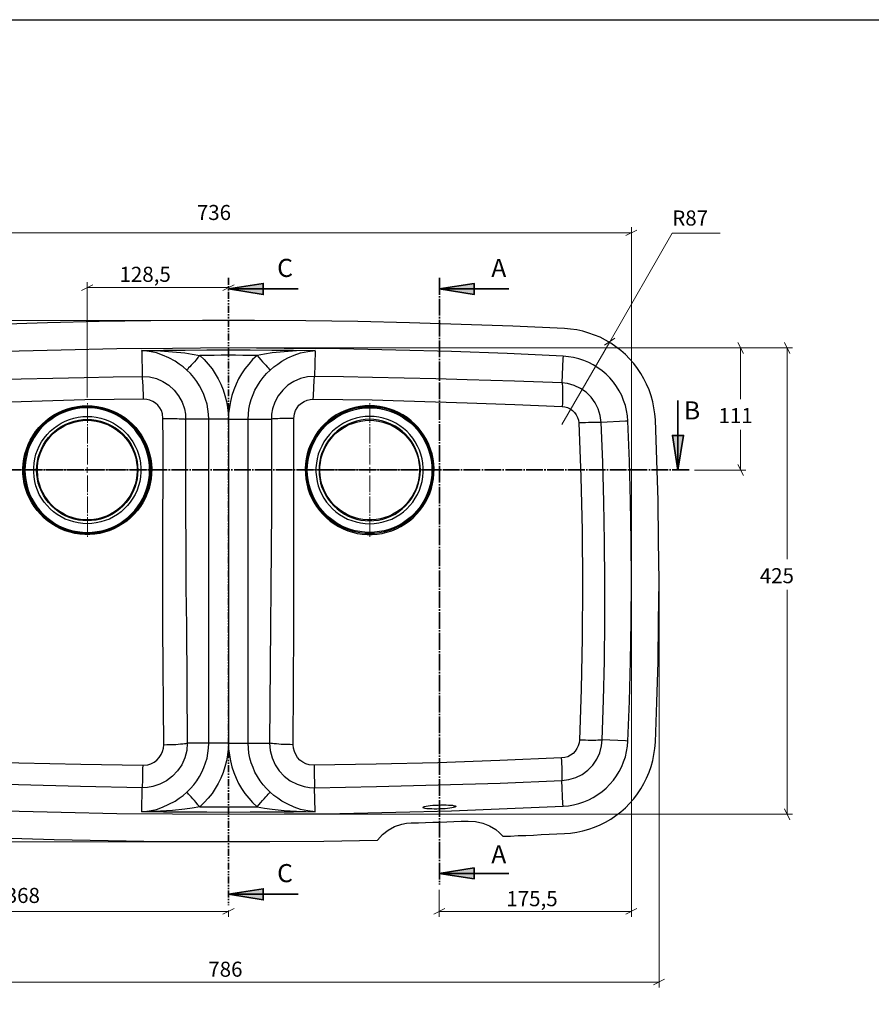
# Model space of a CAD drawing. Units: millimetres. Extents: x 311 to 2694, y -2066 to 503.
# Drawn here: x 700 to 1478, y -395 to 503 of the extents above; entities that cross this region are included whole.
import ezdxf

# ---------------------------------------------------------------- set-up
doc = ezdxf.new("R2010")
doc.units = ezdxf.units.MM
for name, pattern in [('AI-Linetype-1', [19.05, 15.24, -1.27, 1.27, -1.27]), ('AI-Linetype-10', [19.05, 15.24, -1.27, 1.27, -1.27]), ('AI-Linetype-11', [12.7, 6.35, -1.27, 1.27, -1.27, 1.27, -1.27]), ('AI-Linetype-2', [12.7, 6.35, -1.27, 1.27, -1.27, 1.27, -1.27]), ('AI-Linetype-3', [19.05, 15.24, -1.27, 1.27, -1.27]), ('AI-Linetype-4', [12.7, 6.35, -1.27, 1.27, -1.27, 1.27, -1.27]), ('AI-Linetype-5', [19.05, 15.24, -1.27, 1.27, -1.27]), ('AI-Linetype-6', [19.05, 15.24, -1.27, 1.27, -1.27]), ('AI-Linetype-7', [19.05, 15.24, -1.27, 1.27, -1.27]), ('AI-Linetype-8', [19.05, 15.24, -1.27, 1.27, -1.27]), ('AI-Linetype-9', [19.05, 15.24, -1.27, 1.27, -1.27])]:
    doc.linetypes.add(name, pattern=pattern)
doc.layers.add('Capa 1', color=7, linetype='Continuous')
doc.layers.add('DUPONT CARTIGLIO', color=7, linetype='Continuous')
doc.styles.get("Standard").update_dxf_attribs({"font": 'arial.ttf'})

msp = doc.modelspace()

# ---------------------------------------------------------------- hatches: boundary and pattern name
at = {"layer": 'Capa 1'}
h = msp.add_hatch(color=256, dxfattribs=at)
h.dxf.hatch_style = 2
h.paths.add_polyline_path([(890.74, -294.48), (922.49, -289.54), (922.49, -299.6)])
h.paths.add_polyline_path([(890.74, 257.61), (922.49, 262.73), (922.49, 252.5)])
h.paths.add_polyline_path([(474.82, 92.34), (469.7, 124.09), (479.93, 124.09)])
h.paths.add_polyline_path([(1301.02, 92.34), (1295.91, 124.09), (1306.14, 124.09)])
h.paths.add_polyline_path([(1083.18, -275.61), (1114.93, -270.49), (1114.93, -280.55)])
h.paths.add_polyline_path([(1083.18, 257.61), (1114.93, 262.73), (1114.93, 252.5)])

# ---------------------------------------------------------------- linework, layer by layer
at = {"layer": 'Capa 1', "color": 8, "lineweight": 18, "true_color": 0x808080}
for points in [[(522.79, 308.77), (1258.51, 308.77)], [(1238.7, 209.46), (1295.85, 308.41)], [(1253.57, 306.3), (1263.63, 311.41)], [(1258.51, -3.97), (1258.51, 313.88)], [(1295.85, 308.41), (1339.59, 308.41)], [(766.92, 261.5), (756.69, 256.38)], [(761.8, 158.66), (761.8, 263.96)], [(885.63, 256.38), (895.86, 261.5)], [(890.74, 259.03), (761.8, 259.03)], [(885.8, 228.86), (430.04, 228.86)], [(1195.13, 133.97), (1238.7, 209.46)], [(1243.46, 212.64), (1233.93, 206.29)], [(1360.82, 198.7), (1355.7, 208.76)], [(1403.25, 198.7), (1398.13, 208.76)], [(895.68, 203.82), (1363.11, 203.82)], [(895.68, 203.82), (1405.72, 203.82)], [(1358.17, 203.82), (1358.17, 157.07)], [(1400.6, 203.82), (1400.6, 11.02)], [(1358.17, 92.34), (1358.17, 129.2)], [(1316.01, 92.34), (1363.11, 92.34)], [(1355.7, 97.45), (1360.82, 87.4)], [(1283.74, -1.85), (1283.74, -379.68)], [(1258.51, -13.85), (1258.51, -315.12)], [(1400.6, -221.46), (1400.6, -16.85)], [(895.68, -221.46), (1405.72, -221.46)], [(1398.13, -216.52), (1403.25, -226.57)], [(885.8, -246.68), (430.04, -246.68)], [(1083.18, -290.6), (1083.18, -315.12)], [(522.79, -310.18), (890.74, -310.18)], [(885.63, -312.65), (895.86, -307.54)], [(890.74, -309.48), (890.74, -315.12)], [(1088.3, -307.54), (1078.07, -312.65)], [(1258.51, -310.18), (1083.18, -310.18)], [(1253.57, -312.65), (1263.63, -307.54)], [(1283.74, -374.56), (497.75, -374.56)], [(1278.62, -377.21), (1288.67, -372.09)]]:
    msp.add_lwpolyline(points, dxfattribs=at)
at = {"layer": 'Capa 1', "lineweight": 35}
for points in [[(890.74, 257.61), (922.49, 262.73), (922.49, 252.5), (890.74, 257.61)], [(1083.18, 257.61), (1114.93, 262.73), (1114.93, 252.5), (1083.18, 257.61)], [(954.24, 257.61), (890.74, 257.61)], [(1146.68, 257.61), (1083.18, 257.61)], [(1301.02, 155.84), (1301.02, 92.34)], [(1301.02, 92.34), (1295.91, 124.09), (1306.14, 124.09), (1301.02, 92.34)], [(1083.18, -275.61), (1114.93, -270.49), (1114.93, -280.55), (1083.18, -275.61)], [(1146.68, -275.61), (1083.18, -275.61)], [(890.74, -294.48), (922.49, -289.54), (922.49, -299.6), (890.74, -294.48)], [(954.24, -294.48), (890.74, -294.48)]]:
    msp.add_lwpolyline(points, dxfattribs=at)
at = {"layer": 'Capa 1', "lineweight": 0}
for points in [[(890.74, 257.61), (922.49, 262.73), (922.49, 252.5)], [(1083.18, 257.61), (1114.93, 262.73), (1114.93, 252.5)], [(1301.02, 92.34), (1295.91, 124.09), (1306.14, 124.09)], [(1083.18, -275.61), (1114.93, -270.49), (1114.93, -280.55)], [(890.74, -294.48), (922.49, -289.54), (922.49, -299.6)]]:
    msp.add_lwpolyline(points, dxfattribs=at)
at = {"layer": 'Capa 1', "linetype": 'AI-Linetype-11', "lineweight": 35}
msp.add_lwpolyline([(890.82, 267.67), (890.82, -304.45)], dxfattribs=at)
at = {"layer": 'Capa 1', "linetype": 'AI-Linetype-9', "lineweight": 35}
msp.add_lwpolyline([(1083.3, 267.67), (1083.3, -285.46)], dxfattribs=at)
at = {"layer": 'Capa 1', "lineweight": 25}
for points in [[(1197.48, 221.46), (1150.21, 223.57), (1103.11, 225.34), (1055.84, 226.75), (1008.74, 227.81), (961.47, 228.51), (914.38, 228.86), (867.1, 228.86), (820.01, 228.51), (772.74, 227.81), (725.46, 226.75), (678.37, 225.34), (631.27, 223.57), (584, 221.46)], [(1280.38, 138.2), (1280.03, 143.67), (1279.15, 149.31), (1278.09, 154.78), (1276.5, 160.25), (1274.74, 165.54), (1272.45, 170.66), (1269.98, 175.59), (1267.15, 180.53), (1264.16, 185.12), (1260.63, 189.53), (1256.92, 193.76), (1253.04, 197.82), (1248.81, 201.52), (1244.4, 204.87), (1239.81, 208.05), (1234.88, 210.87), (1229.94, 213.52), (1224.82, 215.63), (1219.53, 217.4), (1214.06, 218.99), (1208.59, 220.22), (1202.95, 220.93), (1197.48, 221.46)], [(1196.25, 196.41), (1145.27, 198.7), (1094.47, 200.46), (1043.49, 201.88), (992.52, 202.93), (941.72, 203.46), (890.74, 203.82), (839.76, 203.46), (788.79, 202.93), (737.99, 201.88), (687.01, 200.46), (636.21, 198.7), (585.24, 196.41)], [(811.72, 201.52), (831.47, 201.7), (851.23, 201.88), (870.99, 202.05), (890.74, 202.05), (910.5, 202.05), (930.25, 201.88), (950.01, 201.7), (969.76, 201.52)], [(811.72, 201.52), (811.72, 201.52), (828.65, 201.17), (839.76, 200.29), (850.88, 199.23), (857.76, 198.17), (864.64, 196.94)], [(852.64, 183.71), (849.29, 186.53), (845.76, 189.18), (842.06, 191.65), (836.41, 194.82), (830.59, 197.29), (824.95, 199.23), (818.42, 200.64), (811.72, 201.52)], [(811.72, 200.99), (811.72, 201.52)], [(811.72, 200.99), (812.07, 177.89)], [(969.76, 201.52), (969.76, 201.52), (952.83, 201.17), (941.72, 200.29), (930.6, 199.23), (923.73, 198.17), (916.85, 196.94)], [(928.66, 183.71), (932.19, 186.53), (935.72, 189.18), (939.42, 191.65), (945.07, 194.82), (950.71, 197.29), (956.53, 199.23), (963.06, 200.64), (969.76, 201.52)], [(969.76, 200.99), (969.41, 177.89)], [(969.76, 200.99), (969.76, 201.52)], [(864.64, 196.94), (862.87, 195), (861.28, 193.06), (859.7, 191.29), (858.11, 189.71), (856.7, 188.12), (855.46, 186.71), (854.4, 185.65), (853.7, 184.59), (852.99, 184.06), (852.64, 183.71)], [(916.85, 196.94), (910.32, 196.94), (903.79, 196.94), (897.27, 197.11), (890.74, 197.11), (884.21, 197.11), (877.69, 196.94), (871.16, 196.94), (864.64, 196.94)], [(864.64, 196.94), (868.69, 193.23), (872.22, 189.18), (875.75, 184.77), (878.75, 180.36), (881.39, 175.59), (883.86, 170.66), (885.98, 165.54), (887.57, 160.42), (888.98, 155.13), (889.86, 149.66), (890.39, 144.2), (890.74, 138.73)], [(916.85, 196.94), (912.79, 193.23), (909.26, 189.18), (905.73, 184.77), (902.74, 180.36), (899.91, 175.59), (897.62, 170.66), (895.5, 165.54), (893.92, 160.42), (892.5, 155.13), (891.62, 149.66), (890.92, 144.2), (890.74, 138.73)], [(916.85, 196.94), (918.43, 195), (920.2, 193.06), (921.79, 191.29), (923.37, 189.71), (924.78, 188.12), (926.02, 186.71), (927.08, 185.65), (927.78, 184.59), (928.49, 184.06), (928.66, 183.71)], [(1196.07, 194.11), (1195.01, 171.89)], [(1196.25, 196.41), (1196.07, 194.11)], [(1255.34, 136.96), (1254.98, 141.9), (1254.1, 146.67), (1253.04, 151.25), (1251.46, 155.84), (1249.69, 160.42), (1247.4, 164.66), (1244.93, 168.71), (1242.11, 172.77), (1238.93, 176.48), (1235.58, 179.83), (1231.88, 183), (1228, 185.82), (1223.76, 188.29), (1219.53, 190.59), (1215.12, 192.53), (1210.53, 193.94), (1205.77, 195.17), (1201.01, 195.88), (1196.25, 196.41)], [(872.75, 138.73), (872.57, 143.31), (872.04, 147.9), (871.16, 152.49), (869.93, 156.9), (868.34, 161.31), (866.58, 165.36), (864.28, 169.42), (861.81, 173.3), (858.99, 177.01), (855.99, 180.53), (852.64, 183.71)], [(908.73, 138.73), (908.91, 143.31), (909.44, 147.9), (910.32, 152.49), (911.55, 156.9), (913.14, 161.31), (914.91, 165.36), (917.2, 169.42), (919.67, 173.3), (922.31, 177.01), (925.49, 180.53), (928.66, 183.71)], [(586.47, 171.89), (629.51, 173.48), (672.72, 174.89), (701.48, 175.59), (730.4, 176.3), (759.15, 176.83), (785.61, 177.36), (812.07, 177.89)], [(813.31, 157.25), (813.13, 159.9), (813.13, 162.72), (812.95, 165.36), (812.95, 167.66), (812.78, 169.95), (812.6, 172.07), (812.6, 173.83), (812.42, 175.42), (812.25, 176.48), (812.07, 177.36), (812.07, 177.89)], [(812.07, 177.89), (818.6, 177.36), (824.95, 175.95), (830.94, 173.3), (836.41, 169.77), (841.18, 165.36), (845.23, 160.25), (848.41, 154.43), (850.52, 148.25), (851.41, 143.49), (851.58, 138.73)], [(969.41, 177.89), (962.88, 177.36), (956.53, 175.95), (950.54, 173.3), (945.07, 169.77), (940.31, 165.36), (936.25, 160.25), (933.07, 154.43), (930.96, 148.25), (930.08, 143.49), (929.9, 138.73)], [(968.18, 157.25), (968.35, 159.9), (968.35, 162.72), (968.53, 165.36), (968.53, 167.66), (968.7, 169.95), (968.88, 172.07), (968.88, 173.83), (969.06, 175.42), (969.23, 176.48), (969.41, 177.36), (969.41, 177.89)], [(1195.01, 171.89), (1151.97, 173.48), (1108.76, 174.89), (1080.01, 175.59), (1051.08, 176.3), (1022.33, 176.83), (995.87, 177.36), (969.41, 177.89)], [(1195.01, 171.89), (1195.19, 171.36), (1195.36, 170.48), (1195.54, 169.24), (1195.54, 167.66), (1195.54, 165.89), (1195.72, 163.78), (1195.72, 161.31), (1195.72, 158.84), (1195.54, 156.19), (1195.54, 153.37), (1195.36, 150.55)], [(1230.99, 135.91), (1230.11, 142.26), (1228.35, 148.25), (1225.53, 153.9), (1221.82, 159.01), (1217.24, 163.42), (1212.12, 166.95), (1206.3, 169.6), (1200.3, 171.36), (1195.01, 171.89)], [(813.31, 157.25), (786.49, 156.9), (759.51, 156.54), (730.58, 155.66), (701.65, 154.78), (672.72, 153.9), (629.33, 152.31), (585.94, 150.55)], [(830.94, 139.61), (830.42, 143.84), (829.53, 146.67), (828.12, 149.31), (826.36, 151.61), (824.07, 153.55), (821.6, 155.13), (818.95, 156.19), (816.13, 156.9), (813.31, 157.25)], [(950.54, 139.61), (951.07, 143.84), (951.95, 146.67), (953.36, 149.31), (955.12, 151.61), (957.42, 153.55), (959.71, 155.13), (962.53, 156.19), (965.35, 156.9), (968.18, 157.25)], [(968.18, 157.25), (994.99, 156.9), (1021.97, 156.54), (1050.9, 155.66), (1079.83, 154.78), (1108.76, 153.9), (1152.15, 152.31), (1195.36, 150.55)], [(761.8, 151.25), (766.39, 151.08), (770.97, 150.55), (775.38, 149.66), (779.79, 148.43), (784.03, 146.84), (788.26, 144.9), (792.32, 142.79), (796.02, 140.32), (799.72, 137.49), (803.08, 134.32), (806.07, 131.14), (809.07, 127.62), (811.54, 123.74), (813.84, 119.86), (815.78, 115.8), (817.54, 111.39), (818.77, 107.16), (819.83, 102.57), (820.36, 98.16), (820.71, 93.57), (820.54, 88.99), (820.19, 84.4), (819.3, 79.99), (818.24, 75.58), (816.66, 71.17), (814.89, 67.11), (812.78, 63.06), (810.31, 59.18), (807.66, 55.47), (804.66, 52.12), (801.31, 48.95), (797.96, 45.95), (794.08, 43.3), (790.2, 41.01), (786.14, 38.89), (781.91, 37.13), (777.68, 35.72), (773.27, 34.66), (768.68, 33.95), (764.09, 33.6), (759.51, 33.6), (755.1, 33.95), (750.51, 34.66), (746.1, 35.72), (741.69, 37.13), (737.46, 38.89), (733.4, 41.01), (729.52, 43.3), (725.82, 45.95), (722.29, 48.95), (719.11, 52.12), (716.12, 55.47), (713.29, 59.18), (711, 63.06), (708.71, 67.11), (706.94, 71.17), (705.53, 75.58), (704.3, 79.99), (703.59, 84.4), (703.06, 88.99), (703.06, 93.57), (703.24, 98.16), (703.94, 102.57), (704.83, 107.16), (706.24, 111.39), (707.83, 115.8), (709.77, 119.86), (712.06, 123.74), (714.7, 127.62), (717.53, 131.14), (720.7, 134.32), (724.05, 137.49), (727.58, 140.32), (731.46, 142.79), (735.52, 144.9), (739.58, 146.84), (743.81, 148.43), (748.22, 149.66), (752.8, 150.55), (757.21, 151.08), (761.8, 151.25)], [(761.8, 150.37), (757.39, 150.19), (752.8, 149.66), (748.39, 148.78), (743.99, 147.55), (739.75, 145.96), (735.52, 144.02), (731.64, 141.73), (727.76, 139.26), (724.23, 136.44), (720.88, 133.26), (717.88, 130.09), (715.06, 126.38), (712.41, 122.68), (710.29, 118.62), (708.35, 114.56), (706.77, 110.33), (705.53, 105.92), (704.65, 101.51), (704.12, 96.92), (703.94, 92.34), (704.12, 87.93), (704.65, 83.34), (705.53, 78.93), (706.77, 74.52), (708.35, 70.29), (710.29, 66.06), (712.41, 62.18), (715.06, 58.47), (717.88, 54.77), (720.88, 51.42), (724.23, 48.42), (727.76, 45.6), (731.64, 43.13), (735.52, 40.83), (739.75, 38.89), (743.99, 37.31), (748.39, 36.07), (752.8, 35.19), (757.39, 34.66), (761.8, 34.48), (766.39, 34.66), (770.97, 35.19), (775.38, 36.07), (779.79, 37.31), (784.03, 38.89), (788.08, 40.83), (792.14, 43.13), (795.84, 45.6), (799.37, 48.42), (802.72, 51.42), (805.9, 54.77), (808.72, 58.47), (811.19, 62.18), (813.48, 66.06), (815.25, 70.29), (816.83, 74.52), (818.07, 78.93), (818.95, 83.34), (819.48, 87.93), (819.66, 92.34), (819.48, 96.92), (818.95, 101.51), (818.07, 105.92), (816.83, 110.33), (815.25, 114.56), (813.48, 118.62), (811.19, 122.68), (808.72, 126.38), (805.9, 130.09), (802.72, 133.26), (799.37, 136.44), (795.84, 139.26), (792.14, 141.73), (788.08, 144.02), (784.03, 145.96), (779.79, 147.55), (775.38, 148.78), (770.97, 149.66), (766.39, 150.19), (761.8, 150.37)], [(761.8, 34.66), (757.39, 34.84), (752.8, 35.36), (748.39, 36.25), (743.99, 37.48), (739.75, 39.07), (735.52, 40.83), (731.64, 43.13), (727.93, 45.6), (724.23, 48.42), (721.05, 51.59), (717.88, 54.94), (715.06, 58.47), (712.59, 62.18), (710.29, 66.23), (708.35, 70.29), (706.94, 74.52), (705.71, 78.93), (704.83, 83.34), (704.3, 87.93), (704.12, 92.34), (704.3, 96.92), (704.83, 101.51), (705.71, 105.92), (706.94, 110.33), (708.35, 114.56), (710.29, 118.62), (712.59, 122.68), (715.06, 126.38), (717.88, 129.91), (721.05, 133.26), (724.23, 136.44), (727.93, 139.26), (731.64, 141.73), (735.52, 143.84), (739.75, 145.78), (743.99, 147.37), (748.39, 148.61), (752.8, 149.49), (757.39, 150.02), (761.8, 150.19), (766.39, 150.02), (770.97, 149.49), (775.38, 148.61), (779.79, 147.37), (784.03, 145.78), (788.08, 143.84), (792.14, 141.73), (795.84, 139.26), (799.37, 136.44), (802.72, 133.26), (805.72, 129.91), (808.54, 126.38), (811.19, 122.68), (813.31, 118.62), (815.25, 114.56), (816.83, 110.33), (818.07, 105.92), (818.95, 101.51), (819.48, 96.92), (819.66, 92.34), (819.48, 87.93), (818.95, 83.34), (818.07, 78.93), (816.83, 74.52), (815.25, 70.29), (813.31, 66.23), (811.19, 62.18), (808.54, 58.47), (805.72, 54.94), (802.72, 51.59), (799.37, 48.42), (795.84, 45.6), (792.14, 43.13), (788.08, 40.83), (784.03, 39.07), (779.79, 37.48), (775.38, 36.25), (770.97, 35.36), (766.39, 34.84), (761.8, 34.66)], [(761.8, 35.54), (766.39, 35.72), (770.8, 36.25), (775.21, 37.13), (779.44, 38.36), (783.67, 39.77), (787.73, 41.71), (791.61, 43.83), (795.31, 46.3), (798.84, 49.12), (802.02, 52.12), (805.19, 55.47), (807.84, 59), (810.31, 62.71), (812.6, 66.59), (814.36, 70.64), (815.95, 74.88), (817.19, 79.11), (818.07, 83.52), (818.6, 87.93), (818.77, 92.34), (818.6, 96.92), (818.07, 101.33), (817.19, 105.74), (815.95, 109.98), (814.36, 114.21), (812.6, 118.27), (810.31, 122.15), (807.84, 125.85), (805.19, 129.38), (802.02, 132.73), (798.84, 135.73), (795.31, 138.38), (791.61, 140.85), (787.73, 143.14), (783.67, 144.9), (779.44, 146.49), (775.21, 147.72), (770.8, 148.61), (766.39, 149.14), (761.8, 149.31), (757.39, 149.14), (752.98, 148.61), (748.57, 147.72), (744.34, 146.49), (740.1, 144.9), (736.05, 143.14), (732.17, 140.85), (728.46, 138.38), (724.94, 135.73), (721.58, 132.73), (718.59, 129.38), (715.76, 125.85), (713.29, 122.15), (711.18, 118.27), (709.24, 114.21), (707.65, 109.98), (706.59, 105.74), (705.71, 101.33), (705.18, 96.92), (705, 92.34), (705.18, 87.93), (705.71, 83.52), (706.59, 79.11), (707.65, 74.88), (709.24, 70.64), (711.18, 66.59), (713.29, 62.71), (715.76, 59), (718.59, 55.47), (721.58, 52.12), (724.94, 49.12), (728.46, 46.3), (732.17, 43.83), (736.05, 41.71), (740.1, 39.77), (744.34, 38.36), (748.57, 37.13), (752.98, 36.25), (757.39, 35.72), (761.8, 35.54)], [(1019.68, 151.25), (1015.09, 151.08), (1010.51, 150.55), (1006.1, 149.66), (1001.69, 148.43), (997.46, 146.84), (993.22, 144.9), (989.17, 142.79), (985.46, 140.32), (981.76, 137.49), (978.41, 134.32), (975.23, 131.14), (972.41, 127.62), (969.94, 123.74), (967.65, 119.86), (965.71, 115.8), (963.94, 111.39), (962.71, 107.16), (961.65, 102.57), (961.12, 98.16), (960.77, 93.57), (960.94, 88.99), (961.3, 84.4), (962.18, 79.99), (963.24, 75.58), (964.82, 71.17), (966.59, 67.11), (968.7, 63.06), (971.17, 59.18), (973.82, 55.47), (976.82, 52.12), (980.17, 48.95), (983.52, 45.95), (987.23, 43.3), (991.28, 41.01), (995.34, 38.89), (999.57, 37.13), (1003.81, 35.72), (1008.22, 34.66), (1012.8, 33.95), (1017.39, 33.6), (1021.97, 33.6), (1026.38, 33.95), (1030.97, 34.66), (1035.38, 35.72), (1039.79, 37.13), (1044.02, 38.89), (1048.08, 41.01), (1051.96, 43.3), (1055.66, 45.95), (1059.19, 48.95), (1062.37, 52.12), (1065.37, 55.47), (1068.19, 59.18), (1070.48, 63.06), (1072.6, 67.11), (1074.54, 71.17), (1075.95, 75.58), (1077.01, 79.99), (1077.89, 84.4), (1078.24, 88.99), (1078.42, 93.57), (1078.07, 98.16), (1077.54, 102.57), (1076.65, 107.16), (1075.24, 111.39), (1073.66, 115.8), (1071.72, 119.86), (1069.42, 123.74), (1066.78, 127.62), (1063.95, 131.14), (1060.78, 134.32), (1057.43, 137.49), (1053.9, 140.32), (1050.02, 142.79), (1045.96, 144.9), (1041.91, 146.84), (1037.5, 148.43), (1033.26, 149.66), (1028.68, 150.55), (1024.09, 151.08), (1019.68, 151.25)], [(1019.68, 150.37), (1024.09, 150.19), (1028.68, 149.66), (1033.09, 148.78), (1037.5, 147.55), (1041.73, 145.96), (1045.96, 144.02), (1049.84, 141.73), (1053.72, 139.26), (1057.25, 136.44), (1060.6, 133.26), (1063.6, 130.09), (1066.42, 126.38), (1068.89, 122.68), (1071.19, 118.62), (1073.13, 114.56), (1074.71, 110.33), (1075.95, 105.92), (1076.83, 101.51), (1077.36, 96.92), (1077.54, 92.34), (1077.36, 87.93), (1076.83, 83.34), (1075.95, 78.93), (1074.71, 74.52), (1073.13, 70.29), (1071.19, 66.06), (1068.89, 62.18), (1066.42, 58.47), (1063.6, 54.77), (1060.6, 51.42), (1057.25, 48.42), (1053.72, 45.6), (1049.84, 43.13), (1045.96, 40.83), (1041.73, 38.89), (1037.5, 37.31), (1033.09, 36.07), (1028.68, 35.19), (1024.09, 34.66), (1019.68, 34.48), (1015.09, 34.66), (1010.51, 35.19), (1006.1, 36.07), (1001.69, 37.31), (997.46, 38.89), (993.4, 40.83), (989.34, 43.13), (985.64, 45.6), (982.11, 48.42), (978.76, 51.42), (975.58, 54.77), (972.76, 58.47), (970.29, 62.18), (968, 66.06), (966.06, 70.29), (964.65, 74.52), (963.41, 78.93), (962.53, 83.34), (962, 87.93), (961.83, 92.34), (962, 96.92), (962.53, 101.51), (963.41, 105.92), (964.65, 110.33), (966.06, 114.56), (968, 118.62), (970.29, 122.68), (972.76, 126.38), (975.58, 130.09), (978.76, 133.26), (982.11, 136.44), (985.64, 139.26), (989.34, 141.73), (993.4, 144.02), (997.46, 145.96), (1001.69, 147.55), (1006.1, 148.78), (1010.51, 149.66), (1015.09, 150.19), (1019.68, 150.37)], [(1019.68, 34.66), (1024.09, 34.84), (1028.68, 35.36), (1033.09, 36.25), (1037.5, 37.48), (1041.73, 39.07), (1045.79, 40.83), (1049.84, 43.13), (1053.55, 45.6), (1057.08, 48.42), (1060.43, 51.59), (1063.6, 54.94), (1066.42, 58.47), (1068.89, 62.18), (1071.19, 66.23), (1072.95, 70.29), (1074.54, 74.52), (1075.77, 78.93), (1076.65, 83.34), (1077.18, 87.93), (1077.36, 92.34), (1077.18, 96.92), (1076.65, 101.51), (1075.77, 105.92), (1074.54, 110.33), (1072.95, 114.56), (1071.19, 118.62), (1068.89, 122.68), (1066.42, 126.38), (1063.6, 129.91), (1060.43, 133.26), (1057.08, 136.44), (1053.55, 139.26), (1049.84, 141.73), (1045.79, 143.84), (1041.73, 145.78), (1037.5, 147.37), (1033.09, 148.61), (1028.68, 149.49), (1024.09, 150.02), (1019.68, 150.19), (1015.09, 150.02), (1010.51, 149.49), (1006.1, 148.61), (1001.69, 147.37), (997.46, 145.78), (993.4, 143.84), (989.34, 141.73), (985.64, 139.26), (982.11, 136.44), (978.76, 133.26), (975.58, 129.91), (972.76, 126.38), (970.29, 122.68), (968.18, 118.62), (966.24, 114.56), (964.65, 110.33), (963.41, 105.92), (962.53, 101.51), (962, 96.92), (961.83, 92.34), (962, 87.93), (962.53, 83.34), (963.41, 78.93), (964.65, 74.52), (966.24, 70.29), (968.18, 66.23), (970.29, 62.18), (972.76, 58.47), (975.58, 54.94), (978.76, 51.59), (982.11, 48.42), (985.64, 45.6), (989.34, 43.13), (993.4, 40.83), (997.46, 39.07), (1001.69, 37.48), (1006.1, 36.25), (1010.51, 35.36), (1015.09, 34.84), (1019.68, 34.66)], [(1019.68, 35.54), (1015.09, 35.72), (1010.69, 36.25), (1006.28, 37.13), (1002.04, 38.36), (997.81, 39.77), (993.75, 41.71), (989.87, 43.83), (986.17, 46.3), (982.64, 49.12), (979.46, 52.12), (976.29, 55.47), (973.64, 59), (971.17, 62.71), (968.88, 66.59), (967.12, 70.64), (965.53, 74.88), (964.29, 79.11), (963.41, 83.52), (962.88, 87.93), (962.71, 92.34), (962.88, 96.92), (963.41, 101.33), (964.29, 105.74), (965.53, 109.98), (967.12, 114.21), (968.88, 118.27), (971.17, 122.15), (973.64, 125.85), (976.29, 129.38), (979.46, 132.73), (982.64, 135.73), (986.17, 138.38), (989.87, 140.85), (993.75, 143.14), (997.81, 144.9), (1002.04, 146.49), (1006.28, 147.72), (1010.69, 148.61), (1015.09, 149.14), (1019.68, 149.31), (1024.09, 149.14), (1028.5, 148.61), (1032.91, 147.72), (1037.14, 146.49), (1041.38, 144.9), (1045.43, 143.14), (1049.31, 140.85), (1053.02, 138.38), (1056.55, 135.73), (1059.9, 132.73), (1062.9, 129.38), (1065.72, 125.85), (1068.19, 122.15), (1070.3, 118.27), (1072.24, 114.21), (1073.66, 109.98), (1074.89, 105.74), (1075.77, 101.33), (1076.3, 96.92), (1076.48, 92.34), (1076.3, 87.93), (1075.77, 83.52), (1074.89, 79.11), (1073.66, 74.88), (1072.24, 70.64), (1070.3, 66.59), (1068.19, 62.71), (1065.72, 59), (1062.9, 55.47), (1059.9, 52.12), (1056.55, 49.12), (1053.02, 46.3), (1049.31, 43.83), (1045.43, 41.71), (1041.38, 39.77), (1037.14, 38.36), (1032.91, 37.13), (1028.5, 36.25), (1024.09, 35.72), (1019.68, 35.54)], [(1195.36, 150.55), (1197.66, 150.19), (1200.13, 149.49), (1202.6, 148.43), (1204.71, 146.84), (1206.65, 145.08), (1208.24, 142.96), (1209.48, 140.49), (1210.18, 138.02), (1210.53, 135.38)], [(761.8, 141.37), (766.03, 141.2), (770.09, 140.67), (774.15, 139.79), (778.2, 138.55), (782.09, 136.96), (785.79, 135.2), (789.32, 132.91), (792.67, 130.44), (795.67, 127.79), (798.67, 124.79), (801.14, 121.62), (803.6, 118.09), (805.54, 114.39), (807.31, 110.68), (808.72, 106.8), (809.78, 102.75), (810.48, 98.69), (810.84, 94.46), (810.84, 90.4), (810.48, 86.16), (809.78, 82.11), (808.72, 78.05), (807.31, 74.17), (805.54, 70.29), (803.6, 66.76), (801.14, 63.23), (798.67, 60.06), (795.67, 57.06), (792.67, 54.24), (789.32, 51.77), (785.79, 49.65), (782.09, 47.71), (778.2, 46.3), (774.15, 45.07), (770.09, 44.18), (766.03, 43.66), (761.8, 43.48), (757.74, 43.66), (753.51, 44.18), (749.45, 45.07), (745.57, 46.3), (741.69, 47.71), (737.99, 49.65), (734.46, 51.77), (731.11, 54.24), (727.93, 57.06), (725.11, 60.06), (722.47, 63.23), (720.17, 66.76), (718.06, 70.29), (716.47, 74.17), (715.06, 78.05), (714, 82.11), (713.29, 86.16), (712.94, 90.4), (712.94, 94.46), (713.29, 98.69), (714, 102.75), (715.06, 106.8), (716.47, 110.68), (718.06, 114.39), (720.17, 118.09), (722.47, 121.62), (725.11, 124.79), (727.93, 127.79), (731.11, 130.44), (734.46, 132.91), (737.99, 135.2), (741.69, 136.96), (745.57, 138.55), (749.45, 139.79), (753.51, 140.67), (757.74, 141.2), (761.8, 141.37)], [(761.8, 138.73), (765.86, 138.55), (769.91, 138.02), (773.79, 137.14), (777.68, 135.91), (781.38, 134.32), (784.91, 132.38), (788.44, 130.26), (791.61, 127.79), (794.61, 125.15), (797.25, 122.15), (799.72, 118.97), (801.84, 115.62), (803.78, 111.92), (805.37, 108.21), (806.43, 104.33), (807.31, 100.45), (807.84, 96.4), (808.01, 92.34), (807.84, 88.46), (807.31, 84.4), (806.43, 80.52), (805.37, 76.64), (803.78, 72.94), (801.84, 69.23), (799.72, 65.88), (797.25, 62.71), (794.61, 59.71), (791.61, 57.06), (788.44, 54.59), (784.91, 52.3), (781.38, 50.53), (777.68, 48.95), (773.79, 47.71), (769.91, 46.83), (765.86, 46.3), (761.8, 46.12), (757.74, 46.3), (753.86, 46.83), (749.81, 47.71), (746.1, 48.95), (742.22, 50.53), (738.69, 52.3), (735.34, 54.59), (732.17, 57.06), (729.17, 59.71), (726.35, 62.71), (724.05, 65.88), (721.76, 69.23), (720, 72.94), (718.41, 76.64), (717.17, 80.52), (716.29, 84.4), (715.76, 88.46), (715.59, 92.34), (715.76, 96.4), (716.29, 100.45), (717.17, 104.33), (718.41, 108.21), (720, 111.92), (721.76, 115.62), (724.05, 118.97), (726.35, 122.15), (729.17, 125.15), (732.17, 127.79), (735.34, 130.26), (738.69, 132.38), (742.22, 134.32), (746.1, 135.91), (749.81, 137.14), (753.86, 138.02), (757.74, 138.55), (761.8, 138.73)], [(761.8, 137.85), (765.86, 137.67), (769.91, 137.14), (773.79, 136.26), (777.68, 135.02), (781.38, 133.61), (784.91, 131.67), (788.26, 129.56), (791.43, 126.91), (794.43, 124.26), (797.08, 121.27), (799.55, 118.09), (801.66, 114.56), (803.43, 111.04), (804.84, 107.33), (806.07, 103.45), (806.78, 99.39), (807.31, 95.51), (807.31, 91.46), (807.13, 87.4), (806.43, 83.34), (805.54, 79.46), (804.13, 75.76), (802.55, 72.05), (800.61, 68.53), (798.31, 65.17), (795.84, 62), (793.02, 59.18), (789.85, 56.53), (786.67, 54.24), (783.14, 52.12), (779.44, 50.53), (775.74, 49.12), (771.85, 48.06), (767.8, 47.36), (763.92, 47.01), (759.86, 47.01), (755.8, 47.36), (751.92, 48.06), (748.04, 49.12), (744.16, 50.53), (740.63, 52.12), (737.11, 54.24), (733.75, 56.53), (730.76, 59.18), (727.93, 62), (725.46, 65.17), (723.17, 68.53), (721.23, 72.05), (719.47, 75.76), (718.23, 79.46), (717.17, 83.34), (716.64, 87.4), (716.29, 91.46), (716.47, 95.51), (716.82, 99.39), (717.7, 103.45), (718.76, 107.33), (720.35, 111.04), (722.11, 114.56), (724.23, 118.09), (726.7, 121.27), (729.34, 124.26), (732.17, 126.91), (735.34, 129.56), (738.87, 131.67), (742.4, 133.61), (746.1, 135.02), (749.98, 136.26), (753.86, 137.14), (757.74, 137.67), (761.8, 137.85)], [(761.8, 137.85), (765.86, 137.67), (769.91, 137.14), (773.79, 136.26), (777.68, 135.02), (781.38, 133.61), (784.91, 131.67), (788.26, 129.38), (791.43, 126.91), (794.43, 124.26), (797.08, 121.27), (799.55, 118.09), (801.66, 114.56), (803.43, 111.04), (804.84, 107.16), (806.07, 103.45), (806.78, 99.39), (807.31, 95.51), (807.31, 91.46), (807.13, 87.4), (806.43, 83.34), (805.54, 79.46), (804.13, 75.76), (802.55, 72.05), (800.61, 68.53), (798.31, 65.17), (795.67, 62), (792.84, 59.18), (789.85, 56.53), (786.67, 54.24), (783.14, 52.12), (779.44, 50.53), (775.74, 49.12), (771.85, 48.06), (767.8, 47.36), (763.92, 47.01), (759.86, 47.01), (755.8, 47.36), (751.92, 48.06), (748.04, 49.12), (744.16, 50.53), (740.63, 52.12), (737.11, 54.24), (733.75, 56.53), (730.76, 59.18), (727.93, 62), (725.46, 65.17), (723.17, 68.53), (721.23, 72.05), (719.47, 75.76), (718.23, 79.46), (717.17, 83.34), (716.64, 87.4), (716.29, 91.46), (716.47, 95.51), (716.82, 99.39), (717.7, 103.45), (718.76, 107.16), (720.35, 111.04), (722.11, 114.56), (724.23, 118.09), (726.7, 121.27), (729.34, 124.26), (732.34, 126.91), (735.34, 129.38), (738.87, 131.67), (742.4, 133.61), (746.1, 135.02), (749.98, 136.26), (753.86, 137.14), (757.74, 137.67), (761.8, 137.85)], [(830.94, 139.61), (833.77, 139.61), (836.41, 139.61), (839.06, 139.61), (841.53, 139.43), (843.82, 139.43), (845.76, 139.26), (847.53, 139.26), (849.11, 139.08), (850.17, 139.08), (851.05, 138.91), (851.58, 138.73)], [(831.65, -158.13), (830.94, -51.24), (830.94, -15.61), (830.94, 20.02), (830.94, 55.65), (831.12, 76.64), (831.12, 97.63), (831.12, 118.62), (830.94, 139.61)], [(851.58, 138.73), (851.58, 118.27), (851.41, 97.63), (851.41, 76.99), (851.58, 56.53), (851.76, 20.9), (851.94, -14.55), (852.29, -50.01), (853.17, -156.55)], [(872.75, 138.73), (851.58, 138.73)], [(890.74, 138.73), (888.09, 138.73), (885.45, 138.73), (882.98, 138.73), (880.69, 138.73), (878.75, 138.73), (876.81, 138.73), (875.39, 138.73), (874.16, 138.73), (873.28, 138.73), (872.75, 138.73)], [(872.75, -156.55), (872.75, 138.73)], [(890.74, 138.73), (890.74, -156.55)], [(890.74, 138.73), (893.39, 138.73), (896.03, 138.73), (898.33, 138.73), (900.62, 138.73), (902.74, 138.73), (904.68, 138.73), (906.09, 138.73), (907.32, 138.73), (908.2, 138.73), (908.73, 138.73)], [(890.74, 138.73), (890.74, -156.55)], [(908.73, -156.55), (908.73, 138.73)], [(908.73, 138.73), (929.9, 138.73)], [(929.9, 138.73), (929.9, 118.27), (929.9, 97.63), (929.9, 76.99), (929.9, 56.53), (929.72, 20.9), (929.55, -14.55), (929.19, -50.01), (928.31, -156.55)], [(950.54, 139.61), (947.71, 139.61), (945.07, 139.61), (942.42, 139.61), (939.95, 139.43), (937.66, 139.43), (935.72, 139.26), (933.96, 139.26), (932.37, 139.08), (931.31, 139.08), (930.43, 138.91), (929.9, 138.73)], [(949.83, -158.13), (950.36, -51.24), (950.54, -15.61), (950.54, 20.02), (950.54, 55.65), (950.36, 76.64), (950.36, 97.63), (950.36, 118.62), (950.54, 139.61)], [(1019.68, 141.37), (1015.45, 141.2), (1011.39, 140.67), (1007.33, 139.79), (1003.28, 138.55), (999.4, 136.96), (995.69, 135.2), (992.16, 132.91), (988.81, 130.44), (985.81, 127.79), (982.82, 124.79), (980.17, 121.62), (977.88, 118.09), (975.94, 114.39), (974.17, 110.68), (972.76, 106.8), (971.7, 102.75), (971, 98.69), (970.64, 94.46), (970.64, 90.4), (971, 86.16), (971.7, 82.11), (972.76, 78.05), (974.17, 74.17), (975.94, 70.29), (977.88, 66.76), (980.17, 63.23), (982.82, 60.06), (985.81, 57.06), (988.81, 54.24), (992.16, 51.77), (995.69, 49.65), (999.4, 47.71), (1003.28, 46.3), (1007.33, 45.07), (1011.39, 44.18), (1015.45, 43.66), (1019.68, 43.48), (1023.74, 43.66), (1027.97, 44.18), (1032.03, 45.07), (1035.91, 46.3), (1039.79, 47.71), (1043.49, 49.65), (1047.02, 51.77), (1050.37, 54.24), (1053.55, 57.06), (1056.37, 60.06), (1059.02, 63.23), (1061.31, 66.76), (1063.43, 70.29), (1065.01, 74.17), (1066.42, 78.05), (1067.48, 82.11), (1068.19, 86.16), (1068.54, 90.4), (1068.54, 94.46), (1068.19, 98.69), (1067.48, 102.75), (1066.42, 106.8), (1065.01, 110.68), (1063.43, 114.39), (1061.31, 118.09), (1059.02, 121.62), (1056.37, 124.79), (1053.55, 127.79), (1050.37, 130.44), (1047.02, 132.91), (1043.49, 135.2), (1039.79, 136.96), (1035.91, 138.55), (1032.03, 139.79), (1027.97, 140.67), (1023.74, 141.2), (1019.68, 141.37)], [(1019.68, 138.73), (1015.62, 138.55), (1011.57, 138.02), (1007.69, 137.14), (1003.81, 135.91), (1000.1, 134.32), (996.57, 132.38), (993.05, 130.26), (989.87, 127.79), (986.87, 125.15), (984.23, 122.15), (981.76, 118.97), (979.64, 115.62), (977.7, 111.92), (976.11, 108.21), (974.88, 104.33), (974.17, 100.45), (973.64, 96.4), (973.47, 92.34), (973.64, 88.46), (974.17, 84.4), (974.88, 80.52), (976.11, 76.64), (977.7, 72.94), (979.64, 69.23), (981.76, 65.88), (984.23, 62.71), (986.87, 59.71), (989.87, 57.06), (993.05, 54.59), (996.57, 52.3), (1000.1, 50.53), (1003.81, 48.95), (1007.69, 47.71), (1011.57, 46.83), (1015.62, 46.3), (1019.68, 46.12), (1023.56, 46.3), (1027.62, 46.83), (1031.5, 47.71), (1035.38, 48.95), (1039.08, 50.53), (1042.79, 52.3), (1046.14, 54.59), (1049.31, 57.06), (1052.31, 59.71), (1054.96, 62.71), (1057.43, 65.88), (1059.72, 69.23), (1061.49, 72.94), (1063.07, 76.64), (1064.31, 80.52), (1065.19, 84.4), (1065.72, 88.46), (1065.89, 92.34), (1065.72, 96.4), (1065.19, 100.45), (1064.31, 104.33), (1063.07, 108.21), (1061.49, 111.92), (1059.72, 115.62), (1057.43, 118.97), (1054.96, 122.15), (1052.31, 125.15), (1049.31, 127.79), (1046.14, 130.26), (1042.79, 132.38), (1039.08, 134.32), (1035.38, 135.91), (1031.5, 137.14), (1027.62, 138.02), (1023.56, 138.55), (1019.68, 138.73)], [(1019.68, 137.85), (1023.56, 137.67), (1027.62, 137.14), (1031.5, 136.26), (1035.38, 135.02), (1039.08, 133.61), (1042.61, 131.67), (1045.96, 129.56), (1049.14, 126.91), (1052.14, 124.26), (1054.78, 121.27), (1057.25, 118.09), (1059.37, 114.56), (1061.13, 111.04), (1062.72, 107.33), (1063.78, 103.45), (1064.66, 99.39), (1065.01, 95.51), (1065.19, 91.46), (1064.84, 87.4), (1064.31, 83.34), (1063.25, 79.46), (1062.01, 75.76), (1060.25, 72.05), (1058.31, 68.53), (1056.02, 65.17), (1053.55, 62), (1050.73, 59.18), (1047.73, 56.53), (1044.38, 54.24), (1040.85, 52.12), (1037.32, 50.53), (1033.44, 49.12), (1029.56, 48.06), (1025.68, 47.36), (1021.62, 47.01), (1017.56, 47.01), (1013.51, 47.36), (1009.63, 48.06), (1005.75, 49.12), (1002.04, 50.53), (998.34, 52.12), (994.81, 54.24), (991.64, 56.53), (988.46, 59.18), (985.64, 62), (983.17, 65.17), (980.88, 68.53), (978.94, 72.05), (977.35, 75.76), (975.94, 79.46), (975.05, 83.34), (974.35, 87.4), (974.17, 91.46), (974.17, 95.51), (974.7, 99.39), (975.41, 103.45), (976.64, 107.33), (978.05, 111.04), (979.82, 114.56), (981.93, 118.09), (984.4, 121.27), (987.05, 124.26), (990.05, 126.91), (993.22, 129.56), (996.57, 131.67), (1000.1, 133.61), (1003.81, 135.02), (1007.69, 136.26), (1011.57, 137.14), (1015.62, 137.67), (1019.68, 137.85)], [(1019.68, 137.85), (1023.56, 137.67), (1027.62, 137.14), (1031.5, 136.26), (1035.38, 135.02), (1039.08, 133.61), (1042.61, 131.67), (1045.96, 129.38), (1049.14, 126.91), (1052.14, 124.26), (1054.78, 121.27), (1057.25, 118.09), (1059.37, 114.56), (1061.13, 111.04), (1062.72, 107.16), (1063.78, 103.45), (1064.48, 99.39), (1065.01, 95.51), (1065.19, 91.46), (1064.84, 87.4), (1064.13, 83.34), (1063.25, 79.46), (1062.01, 75.76), (1060.25, 72.05), (1058.31, 68.53), (1056.02, 65.17), (1053.55, 62), (1050.73, 59.18), (1047.73, 56.53), (1044.38, 54.24), (1040.85, 52.12), (1037.32, 50.53), (1033.44, 49.12), (1029.56, 48.06), (1025.68, 47.36), (1021.62, 47.01), (1017.56, 47.01), (1013.51, 47.36), (1009.63, 48.06), (1005.75, 49.12), (1002.04, 50.53), (998.34, 52.12), (994.81, 54.24), (991.64, 56.53), (988.46, 59.18), (985.64, 62), (983.17, 65.17), (980.88, 68.53), (978.94, 72.05), (977.35, 75.76), (975.94, 79.46), (975.05, 83.34), (974.35, 87.4), (974.17, 91.46), (974.17, 95.51), (974.7, 99.39), (975.41, 103.45), (976.64, 107.16), (978.05, 111.04), (979.82, 114.56), (981.93, 118.09), (984.4, 121.27), (987.05, 124.26), (990.05, 126.91), (993.22, 129.38), (996.57, 131.67), (1000.1, 133.61), (1003.81, 135.02), (1007.69, 136.26), (1011.57, 137.14), (1015.62, 137.67), (1019.68, 137.85)], [(1230.99, 135.91), (1230.47, 135.91), (1229.41, 135.91), (1228, 135.91), (1226.23, 135.91), (1224.29, 135.73), (1221.82, 135.73), (1219.35, 135.73), (1216.53, 135.55), (1213.53, 135.38), (1210.53, 135.38)], [(1210.53, 135.38), (1212.47, 86.34), (1213.53, 37.31), (1213.88, -11.73), (1213.53, -60.77), (1212.65, -107.33), (1211.06, -154.08)], [(1253.04, 136.96), (1230.99, 135.91)], [(1231.88, -153.72), (1233.11, -117.56), (1233.99, -81.58), (1234.35, -45.24), (1234.35, -9.09), (1233.99, 27.07), (1233.46, 63.41), (1232.41, 99.57), (1230.99, 135.91)], [(1255.34, 136.96), (1253.04, 136.96)], [(1255.34, -154.78), (1256.75, -118.27), (1257.81, -81.93), (1258.33, -45.42), (1258.51, -8.91), (1258.33, 27.6), (1257.81, 64.12), (1256.75, 100.63), (1255.34, 136.96)], [(1280.38, -155.84), (1281.79, -119.15), (1282.85, -82.46), (1283.38, -45.6), (1283.74, -8.91), (1283.38, 27.96), (1282.85, 64.65), (1281.79, 101.33), (1280.38, 138.2)], [(853.17, -156.55), (852.64, -163.43), (850.88, -169.95), (848.05, -176.3), (844.35, -181.95), (839.59, -186.89), (834.3, -190.94), (828.12, -194.12), (821.77, -196.23), (816.83, -197.12), (812.07, -197.29)], [(812.6, -176.83), (817.01, -176.48), (820.01, -175.42), (822.83, -174.01), (825.48, -172.07), (827.59, -169.78), (829.36, -167.13), (830.59, -164.31), (831.3, -161.13), (831.65, -158.13)], [(831.65, -158.13), (834.47, -157.96), (837.29, -157.96), (839.94, -157.78), (842.59, -157.78), (844.88, -157.6), (847, -157.43), (848.94, -157.25), (850.52, -157.08), (851.76, -156.9), (852.64, -156.72), (853.17, -156.55)], [(852.64, -201.35), (855.99, -198.17), (858.99, -194.82), (861.81, -191.12), (864.28, -187.24), (866.58, -183.18), (868.34, -178.95), (869.93, -174.71), (871.16, -170.3), (872.04, -165.72), (872.57, -161.13), (872.75, -156.55)], [(872.75, -156.55), (853.17, -156.55)], [(890.74, -156.55), (890.39, -162.01), (889.86, -167.48), (888.98, -172.77), (887.57, -178.24), (885.98, -183.36), (883.86, -188.47), (881.39, -193.41), (878.75, -198), (875.75, -202.58), (872.22, -206.82), (868.69, -210.87), (864.64, -214.75)], [(890.74, -156.55), (888.09, -156.55), (885.45, -156.55), (882.98, -156.55), (880.69, -156.55), (878.75, -156.55), (876.81, -156.55), (875.39, -156.55), (874.16, -156.55), (873.28, -156.55), (872.75, -156.55)], [(890.74, -156.55), (893.39, -156.55), (896.03, -156.55), (898.33, -156.55), (900.62, -156.55), (902.74, -156.55), (904.68, -156.55), (906.09, -156.55), (907.32, -156.55), (908.2, -156.55), (908.73, -156.55)], [(890.74, -156.55), (890.92, -162.01), (891.62, -167.48), (892.5, -172.77), (893.92, -178.24), (895.5, -183.36), (897.62, -188.47), (899.91, -193.41), (902.74, -198), (905.73, -202.58), (909.26, -206.82), (912.79, -210.87), (916.85, -214.75)], [(908.73, -156.55), (928.31, -156.55)], [(928.66, -201.35), (925.49, -198.17), (922.31, -194.82), (919.67, -191.12), (917.2, -187.24), (914.91, -183.18), (913.14, -178.95), (911.55, -174.71), (910.32, -170.3), (909.44, -165.72), (908.91, -161.13), (908.73, -156.55)], [(949.83, -158.13), (947.01, -157.96), (944.19, -157.96), (941.54, -157.78), (938.89, -157.78), (936.6, -157.6), (934.49, -157.43), (932.54, -157.25), (930.96, -157.08), (929.72, -156.9), (928.84, -156.72), (928.31, -156.55)], [(928.31, -156.55), (928.84, -163.43), (930.6, -169.95), (933.43, -176.3), (937.13, -181.95), (941.72, -186.89), (947.19, -190.94), (953.36, -194.12), (959.71, -196.23), (964.65, -197.12), (969.41, -197.29)], [(968.88, -176.83), (964.47, -176.48), (961.3, -175.42), (958.65, -174.01), (956, -172.07), (953.89, -169.78), (952.12, -167.13), (950.89, -164.31), (950.01, -161.13), (949.83, -158.13)], [(1211.06, -154.08), (1210.71, -156.37), (1210, -159.02), (1208.77, -161.66), (1207.18, -163.95), (1205.24, -166.07), (1202.95, -167.66), (1200.48, -169.07), (1197.66, -169.78), (1194.83, -170.13)], [(1195.01, -190.77), (1201.54, -189.88), (1207.71, -188.12), (1213.53, -185.12), (1218.65, -181.24), (1223.23, -176.65), (1226.94, -171.36), (1229.58, -165.37), (1231.35, -159.19), (1231.88, -153.72)], [(1196.25, -214.05), (1201.01, -213.7), (1205.77, -212.99), (1210.53, -211.76), (1215.12, -210.17), (1219.53, -208.4), (1223.76, -206.11), (1228, -203.64), (1231.88, -200.82), (1235.58, -197.64), (1238.93, -194.12), (1242.11, -190.41), (1244.93, -186.53), (1247.4, -182.48), (1249.69, -178.07), (1251.46, -173.66), (1253.04, -169.07), (1254.1, -164.31), (1254.98, -159.54), (1255.34, -154.78)], [(1197.48, -239.1), (1202.95, -238.74), (1208.59, -237.86), (1214.06, -236.8), (1219.53, -235.22), (1224.82, -233.45), (1229.94, -231.16), (1234.88, -228.69), (1239.81, -225.87), (1244.4, -222.69), (1248.81, -219.34), (1253.04, -215.64), (1256.92, -211.58), (1260.63, -207.35), (1264.16, -202.94), (1267.15, -198.35), (1269.98, -193.41), (1272.45, -188.47), (1274.74, -183.18), (1276.5, -177.89), (1278.09, -172.6), (1279.15, -167.13), (1280.03, -161.49), (1280.38, -155.84)], [(1231.88, -153.72), (1231.35, -153.9), (1230.64, -153.9), (1229.41, -154.08), (1227.82, -154.08), (1226.06, -154.25), (1223.94, -154.25), (1221.65, -154.25), (1219.18, -154.25), (1216.53, -154.08), (1213.88, -154.08), (1211.06, -154.08)], [(1253.04, -154.61), (1231.88, -153.72)], [(1255.34, -154.78), (1253.04, -154.61)], [(586.65, -170.13), (642.91, -172.6), (699.54, -174.54), (755.98, -175.95), (812.6, -176.83)], [(1194.83, -170.13), (1138.39, -172.6), (1081.95, -174.54), (1025.5, -175.95), (968.88, -176.83)], [(1195.01, -190.77), (1195.19, -190.24), (1195.19, -189.35), (1195.19, -188.3), (1195.36, -186.71), (1195.36, -184.94), (1195.19, -183), (1195.19, -180.71), (1195.19, -178.24), (1195.01, -175.6), (1195.01, -172.95), (1194.83, -170.13)], [(812.6, -176.83), (812.42, -180.01), (812.42, -182.83), (812.42, -185.65), (812.25, -188.3), (812.25, -190.59), (812.25, -192.71), (812.07, -194.29), (812.07, -195.7), (812.07, -196.76), (812.07, -197.29)], [(968.88, -176.83), (968.88, -180.01), (969.06, -182.83), (969.06, -185.65), (969.06, -188.3), (969.23, -190.59), (969.23, -192.71), (969.23, -194.29), (969.41, -195.7), (969.41, -196.76), (969.41, -197.29)], [(812.07, -197.29), (755.63, -196.23), (699.18, -194.82), (642.74, -193.06), (586.29, -190.77)], [(811.72, -218.81), (812.07, -197.29)], [(969.41, -197.29), (1025.85, -196.23), (1082.3, -194.82), (1138.74, -193.06), (1195.01, -190.77)], [(969.76, -218.81), (969.41, -197.29)], [(1196.07, -211.93), (1195.01, -190.77)], [(811.72, -219.34), (811.72, -219.34), (818.42, -218.46), (824.95, -217.05), (830.59, -215.11), (836.41, -212.46), (842.06, -209.46), (845.76, -206.99), (849.29, -204.35), (852.64, -201.35)], [(864.64, -214.75), (862.87, -212.81), (861.28, -210.87), (859.7, -209.11), (858.11, -207.35), (856.7, -205.76), (855.46, -204.52), (854.4, -203.29), (853.7, -202.41), (852.99, -201.7), (852.64, -201.35)], [(916.85, -214.75), (918.43, -212.81), (920.2, -210.87), (921.79, -209.11), (923.37, -207.35), (924.78, -205.76), (926.02, -204.52), (927.08, -203.29), (927.78, -202.41), (928.49, -201.7), (928.66, -201.35)], [(969.76, -219.34), (969.76, -219.34), (963.06, -218.46), (956.53, -217.05), (950.71, -215.11), (945.07, -212.46), (939.42, -209.46), (935.72, -206.99), (932.19, -204.35), (928.66, -201.35)], [(585.24, -214.05), (636.21, -216.34), (687.01, -218.28), (737.99, -219.69), (788.79, -220.75), (839.76, -221.28), (890.74, -221.46), (941.72, -221.28), (992.52, -220.75), (1043.49, -219.69), (1094.47, -218.28), (1145.27, -216.34), (1196.25, -214.05)], [(864.64, -214.75), (857.76, -215.99), (850.88, -216.87), (839.76, -218.11), (828.65, -218.81), (811.72, -219.34)], [(864.64, -214.75), (871.16, -214.75), (877.69, -214.75), (884.21, -214.75), (890.74, -214.75), (897.27, -214.75), (903.79, -214.75), (910.32, -214.75), (916.85, -214.75)], [(916.85, -214.75), (923.73, -215.99), (930.6, -216.87), (941.72, -218.11), (952.83, -218.81), (969.76, -219.34)], [(1073.48, -216.52), (1071.72, -216.52), (1070.3, -216.17), (1069.25, -215.99), (1068.54, -215.64), (1068.19, -215.46), (1068.36, -215.11), (1068.89, -214.75), (1069.78, -214.4), (1071.19, -214.23), (1072.95, -213.87), (1074.89, -213.52), (1077.18, -213.34), (1079.48, -213.17), (1082.12, -213.17), (1084.59, -212.99), (1087.06, -212.99), (1089.35, -212.99), (1091.65, -213.17), (1093.59, -213.17), (1095.35, -213.34), (1096.59, -213.7), (1097.64, -213.87), (1098.17, -214.23), (1098.17, -214.4), (1098, -214.75), (1097.29, -215.11), (1096.06, -215.46), (1094.65, -215.81), (1092.88, -215.99)], [(1196.25, -214.05), (1196.07, -211.93)], [(811.72, -219.34), (811.72, -218.81)], [(969.76, -219.34), (950.01, -219.52), (930.25, -219.69), (910.5, -219.69), (890.74, -219.87), (870.99, -219.69), (851.23, -219.69), (831.47, -219.52), (811.72, -219.34)], [(969.76, -219.34), (969.76, -218.81)], [(1092.88, -215.99), (1090.77, -216.17), (1088.47, -216.52), (1086, -216.69), (1083.53, -216.69), (1081.06, -216.87), (1078.59, -216.87), (1076.3, -216.69), (1074.19, -216.69), (1073.48, -216.52)], [(1026.91, -245.09), (1031.32, -240.15), (1036.61, -235.92), (1042.44, -232.75), (1048.96, -230.63), (1053.19, -229.75), (1057.6, -229.39)], [(1057.6, -229.39), (1064.13, -229.22), (1070.66, -229.04), (1077.18, -228.87), (1083.53, -228.69), (1090.06, -228.34), (1096.59, -228.16), (1103.11, -227.98), (1109.64, -227.81)], [(1109.64, -227.81), (1116.17, -228.16), (1122.87, -229.57), (1128.87, -232.04), (1134.69, -235.57), (1138.04, -238.39), (1141.21, -241.57)], [(584, -239.1), (633.21, -241.39), (682.43, -243.15), (731.64, -244.56), (780.85, -245.62), (830.06, -246.33), (879.28, -246.5), (928.49, -246.5), (977.7, -245.98), (1026.91, -245.09)], [(1141.21, -241.57), (1148.27, -241.39), (1155.32, -241.04), (1162.2, -240.86), (1169.26, -240.51), (1176.31, -240.15), (1183.37, -239.8), (1190.43, -239.45), (1197.48, -239.1)]]:
    msp.add_lwpolyline(points, dxfattribs=at)
at = {"layer": 'Capa 1', "linetype": 'AI-Linetype-1', "lineweight": 18}
msp.add_lwpolyline([(761.93, 97.51), (761.93, 153.82)], dxfattribs=at)
at = {"layer": 'Capa 1', "linetype": 'AI-Linetype-5', "lineweight": 18}
msp.add_lwpolyline([(1019.71, 97.51), (1019.71, 153.82)], dxfattribs=at)
at = {"layer": 'Capa 1', "linetype": 'AI-Linetype-10', "lineweight": 35}
msp.add_lwpolyline([(1311.13, 92.51), (464.91, 92.51)], dxfattribs=at)
at = {"layer": 'Capa 1', "linetype": 'AI-Linetype-2', "lineweight": 18}
msp.add_lwpolyline([(756.93, 92.51), (700.63, 92.51)], dxfattribs=at)
at = {"layer": 'Capa 1', "lineweight": 18}
for points in [[(761.8, 92.34), (759.33, 92.34)], [(761.8, 92.34), (761.8, 94.98)], [(761.8, 92.34), (764.27, 92.34)], [(761.8, 92.34), (761.8, 89.87)], [(1019.68, 92.34), (1017.04, 92.34)], [(1019.68, 92.34), (1019.68, 94.98)], [(1019.68, 92.34), (1022.15, 92.34)], [(1019.68, 92.34), (1019.68, 89.87)]]:
    msp.add_lwpolyline(points, dxfattribs=at)
at = {"layer": 'Capa 1', "linetype": 'AI-Linetype-4', "lineweight": 18}
msp.add_lwpolyline([(766.93, 92.51), (823.24, 92.51)], dxfattribs=at)
at = {"layer": 'Capa 1', "linetype": 'AI-Linetype-6', "lineweight": 18}
msp.add_lwpolyline([(1014.71, 92.51), (958.4, 92.51)], dxfattribs=at)
at = {"layer": 'Capa 1', "linetype": 'AI-Linetype-8', "lineweight": 18}
msp.add_lwpolyline([(1024.71, 92.51), (1081.01, 92.51)], dxfattribs=at)
at = {"layer": 'Capa 1', "linetype": 'AI-Linetype-3', "lineweight": 18}
msp.add_lwpolyline([(761.93, 87.51), (761.93, 31.2)], dxfattribs=at)
at = {"layer": 'Capa 1', "linetype": 'AI-Linetype-7', "lineweight": 18}
msp.add_lwpolyline([(1019.71, 87.51), (1019.71, 31.2)], dxfattribs=at)
at = {"layer": 'DUPONT CARTIGLIO'}
msp.add_lwpolyline([(310.8, 503.27), (2694.22, 503.27), (2694.22, -1180.15), (310.8, -1180.15), (310.8, 503.27)], dxfattribs=at)

# ---------------------------------------------------------------- texts
at = {"layer": 'Capa 1', "color": 250, "true_color": 0x333333, "char_height": 13.7372, "attachment_point": 7}
for s, insert in [('\\fArial Unicode MS|b0|i0|c0|p34;\\W1.00017; 736 ', (857.68, 320.53)), ('\\fArial Unicode MS|b0|i0|c0|p34;\\W1.00017; R87', (1291.59, 315.5)), ('\\fArial Unicode MS|b0|i0|c0|p34;\\W1.00017; 128,5 ', (787.07, 264.14)), ('\\fArial Unicode MS|b0|i0|c0|p34;\\W1.00017; 111 ', (1333.89, 135.29)), ('\\fArial Unicode MS|b0|i0|c0|p34;\\W1.00017; 425 ', (1371.5, -10.8)), ('\\fArial Unicode MS|b0|i0|c0|p34;\\W1.00017; 368 ', (683.23, -302.46)), ('\\fArial Unicode MS|b0|i0|c0|p34;\\W1.00017; 175,5 ', (1140.19, -305.42)), ('\\fArial Unicode MS|b0|i0|c0|p34;\\W1.00017; 786', (868.14, -369.75))]:
    msp.add_mtext(s, dxfattribs=dict(at, insert=insert))
at = {"layer": 'Capa 1', "char_height": 16.5199, "attachment_point": 7}
for s, insert in [('\\fCentury Gothic|b0|i0|c0|p34;\\W1;C', (935.19, 268.6)), ('\\fCentury Gothic|b0|i0|c0|p34;\\W1;A', (1130.63, 268.6)), ('\\fCentury Gothic|b0|i0|c0|p34;\\W1;B', (1306.52, 138.59)), ('\\fCentury Gothic|b0|i0|c0|p34;\\W1;A', (1130.63, -266.28)), ('\\fCentury Gothic|b0|i0|c0|p34;\\W1;C', (935.19, -283.51))]:
    msp.add_mtext(s, dxfattribs=dict(at, insert=insert))

doc.saveas('drawing.dxf')
